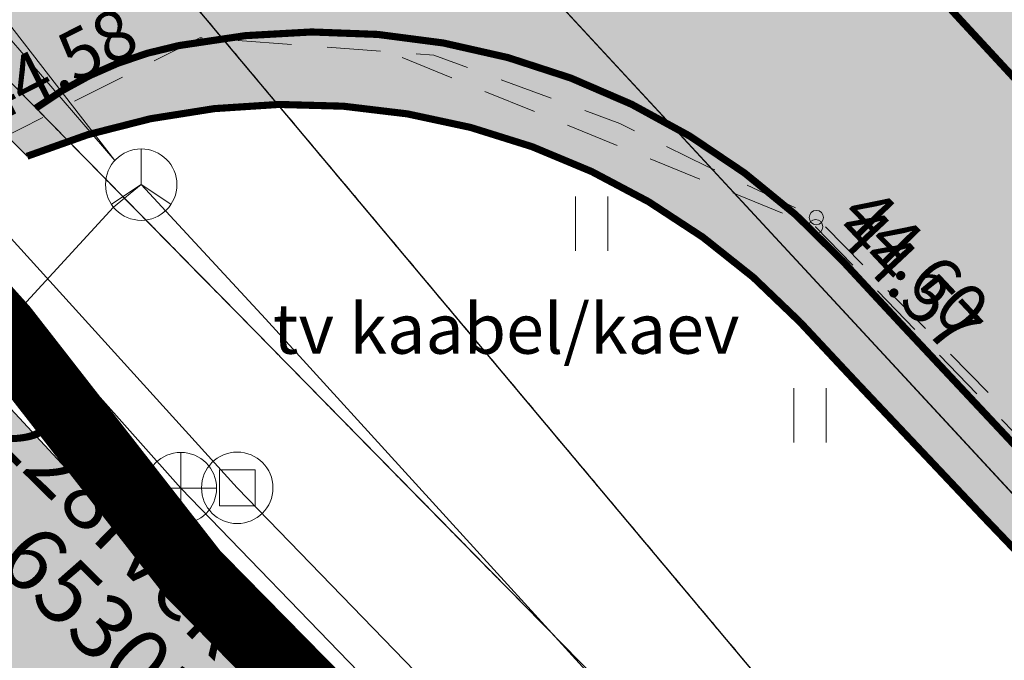
# Model space of a CAD drawing. Units: metres. Extents: x 544007 to 818026, y 6582436 to 9876932.
# Drawn here: x 546590 to 546604, y 6583119 to 6583128 of the extents above; entities that cross this region are included whole.
import ezdxf
from ezdxf.enums import TextEntityAlignment as Align

# ---------------------------------------------------------------- set-up
doc = ezdxf.new("R2010")
doc.units = ezdxf.units.M
for name, pattern in [('ACAD_ISO02W100', [15, 12, -3]), ('ASFBET', [2.5, 1.5, -1]), ('CENTER', [2, 1.25, -0.25, 0.25, -0.25]), ('ISOPOHI', [0.20001000000000002, 0.1, -9.999999999994458e-06, 0.1]), ('KATASTRIPIIR', [9.9999999999989e-06, 0, -9.9999999999989e-06, 0]), ('Tpr_911', [2, 1, 1]), ('x_G13037_Vana Tartu mnt kergliiklustee$0$KATASTRIPIIR', [0.02, 0.01, 0.01])]:
    doc.linetypes.add(name, pattern=pattern)
for name, color, linetype, lineweight in [('00_siim_kergliiklus', 7, 'Continuous', 5), ('0_TULETÕRJE VEEVÕTUKOHT_R', 1, 'Continuous', 20), ('DKAEV', 8, 'Continuous', 0), ('DTRASS', 8, 'Continuous', 0), ('HALJASTUS', 8, 'Continuous', 0), ('HORISONTAAL', 8, 'Continuous', 0), ('KKAEV', 8, 'Continuous', 0), ('KORGUS', 8, 'Continuous', 0), ('KPKAABEL', 8, 'Continuous', 0), ('KTRASS', 8, 'Continuous', 0), ('PIIR', 32, 'Continuous', 0), ('POST', 8, 'Continuous', 0), ('Pr_asfalt', 7, 'Continuous', 9), ('SIKAEV', 8, 'Continuous', 0), ('SITRASS', 8, 'Continuous', 0), ('SKAEV', 8, 'Continuous', 0), ('TEE', 8, 'Continuous', 0), ('tpr_tee', 7, 'Continuous', 40), ('x_G13037_Vana Tartu mnt kergliiklustee$0$DKAEV', 8, 'Continuous', 0), ('x_G13037_Vana Tartu mnt kergliiklustee$0$DTRASS', 8, 'Continuous', 0), ('x_G13037_Vana Tartu mnt kergliiklustee$0$KKAEV', 8, 'Continuous', 0), ('x_G13037_Vana Tartu mnt kergliiklustee$0$KPKAABEL', 8, 'Continuous', 0), ('x_G13037_Vana Tartu mnt kergliiklustee$0$KTRASS', 8, 'Continuous', 0), ('x_G13037_Vana Tartu mnt kergliiklustee$0$SITRASS', 8, 'Continuous', 0), ('x_G13037_Vana Tartu mnt kergliiklustee$0$SKAEV', 8, 'Continuous', 0)]:
    doc.layers.add(name, color=color, linetype=linetype, lineweight=lineweight)
for name, color, linetype in [('00_siim_planeeritava ala piir', 7, 'Continuous'), ('TO_PIIR', 32, 'Continuous'), ('tpr_alus', 7, 'Continuous'), ('tpr_kate_sõidutee', 254, 'Continuous'), ('tpr_KM', 7, 'Continuous'), ('x_G13037_Vana Tartu mnt kergliiklustee$0$PIIR', 32, 'Continuous')]:
    doc.layers.add(name, color=color, linetype=linetype)
doc.layers.add('tpr_abi_hatch', color=255, linetype='Continuous', plot=False)
doc.styles.add('ITALIC', font='italic.shx')
doc.styles.add('ROMANS', font='romans.shx')
doc.styles.add('Style-INTL_ISO', font='INTL_ISO.shx')
doc.styles.add('Style-INTL_ISO_ITALIC', font='INTL_ISO_ITALIC.shx')
doc.styles.add('x_G13037_Vana Tartu mnt kergliiklustee$0$romans', font='romans.shx')
doc.linetypes.add('-D-', pattern='A,10,-1.5,["D",ROMANS,S=1.4,R=0,X=-0.7,Y=-0.7],-1.5,10,-3', length=26)
doc.linetypes.add('-K-', pattern='A,10,-1.5,["K",ROMANS,S=1.4,R=0,X=-0.7000000000000001,Y=-0.7000000000000001],-1.5,10,-3', length=26)
doc.linetypes.add('-S-', pattern='A,10,-1.5,["S",ROMANS,S=1.4,R=0,X=-0.7000000000000001,Y=-0.7000000000000001],-1.5,10,-3', length=26)
doc.linetypes.add('EP_KBL', pattern='A,8,-2,[138,mkm.shx,S=0.9999999999999998,R=0,X=0,Y=0],1,[138,mkm.shx,S=0.9999999999999998,R=0,X=0,Y=0],4', length=15)
doc.linetypes.add('SI_KBL', pattern='A,8,-2,4,[132,mkm.shx,S=0.5,R=0,X=0,Y=0],4,-2', length=20)
doc.linetypes.add('SI_VKBL', pattern='A,8,-2,4,[132,mkm.shx,S=0.5,R=0,X=0,Y=0],1,[132,mkm.shx,S=0.5,R=0,X=0,Y=0],4,-2', length=21)
doc.linetypes.add('x_G13037_Vana Tartu mnt kergliiklustee$0$-D-', pattern='A,10,-1.5,["D",x_G13037_Vana Tartu mnt kergliiklustee$0$romans,S=1.399999999999999,R=0,X=-0.7,Y=-0.7],-1.5,10,-3', length=26)
doc.linetypes.add('x_G13037_Vana Tartu mnt kergliiklustee$0$-K-', pattern='A,10,-1.5,["K",x_G13037_Vana Tartu mnt kergliiklustee$0$romans,S=1.399999999999999,R=0,X=-0.7,Y=-0.7],-1.5,10,-3', length=26)
doc.linetypes.add('x_G13037_Vana Tartu mnt kergliiklustee$0$-S-', pattern='A,10,-1.5,["S",x_G13037_Vana Tartu mnt kergliiklustee$0$romans,S=1.399999999999999,R=0,X=-0.7,Y=-0.7],-1.5,10,-3', length=26)
doc.linetypes.add('x_G13037_Vana Tartu mnt kergliiklustee$0$EP_KBL', pattern='A,8,-2,[138,mkm.shx,S=1,R=0,X=0,Y=0],1,[138,mkm.shx,S=1,R=0,X=0,Y=0],4,[138,mkm.shx,S=1,R=180,X=0,Y=0],1,[138,mkm.shx,S=1,R=180,X=0,Y=0],-2', length=18)
doc.linetypes.add('x_G13037_Vana Tartu mnt kergliiklustee$0$SI_KBL', pattern='A,8,-2,4,[132,mkm.shx,S=0.5,R=0,X=0,Y=0],4,-2', length=20)
doc.linetypes.add('x_G13037_Vana Tartu mnt kergliiklustee$0$SI_VKBL', pattern='A,8,-2,4,[132,mkm.shx,S=0.5,R=0,X=0,Y=0],1,[132,mkm.shx,S=0.5,R=0,X=0,Y=0],4,-2', length=21)

# ---------------------------------------------------------------- blocks, each defined once
blk = doc.blocks.new('HEIN')
at = {"layer": 'HALJASTUS', "linetype": 'Continuous', "lineweight": 0}
for p, q in [((-0.4550782737787813, 0.7612137570977211), (-0.4550782737787813, -0.7610176634043455)), ((0.4550336801912636, 0.7612137570977211), (0.4550336801912636, -0.7610176634043455))]:
    blk.add_line(p, q, dxfattribs=at)
blk = doc.blocks.new('RING02')
at = {"layer": 'KORGUS', "lineweight": 0}
blk.add_circle((0, 0), 0.2, dxfattribs=at)
blk = doc.blocks.new('x_G13037_Vana Tartu mnt kergliiklustee$0$SIKAEV')
at = {"color": 0, "linetype": 'Continuous'}
for p, q in [((0, 1), (0, 0)), ((0, 0), (-0.8300000000000125, -0.5499999999999972)), ((0, 0), (0.8299999999999981, -0.5499999999999972))]:
    blk.add_line(p, q, dxfattribs=at)
blk.add_circle((0, 0), 1, dxfattribs=at)
blk = doc.blocks.new('x_G13037_Vana Tartu mnt kergliiklustee$0$DRKAEV')
at = {"color": 0, "linetype": 'Continuous'}
for p, q in [((-0.5, -0.5), (-0.5, 0.5000000000000142)), ((-0.5, 0.5), (0.5, 0.5)), ((0.5, 0.5000000000000142), (0.5, -0.5)), ((0.4999999999997728, -0.5000000000000142), (-0.5, -0.5))]:
    blk.add_line(p, q, dxfattribs=at)
blk.add_circle((0, 0), 1, dxfattribs=at)
blk = doc.blocks.new('x_G13037_Vana Tartu mnt kergliiklustee$0$KAKAEV')
at = {"color": 0, "linetype": 'Continuous'}
for p, q in [((0, -1), (0, 1)), ((-1, 0), (1, 0))]:
    blk.add_line(p, q, dxfattribs=at)
blk.add_circle((0, 0), 1, dxfattribs=at)
blk = doc.blocks.new('KM_')
at = {"layer": 'tpr_KM', "linetype": 'Tpr_911', "lineweight": 20}
blk.add_lwpolyline([(546598.5038520213, 6583132.743503458, 0.1, 0.1, 0.0006402350083246986), (546599.5982486263, 6583131.523413256, 0.1, 0.1, 0.004135765767033939), (546604.7013788429, 6583125.942359398, 0.1, 0.1, 0.005317432928618238), (546609.909068765, 6583120.45881911, 0.1, 0.1, 0.006499114939389303), (546615.244834223, 6583115.099920835, 0.1, 0.1, 0.003026442473489566), (546617.3871914394, 6583113.028728351, 0.1, 0.1, 0.01600308689067636), (546628.3053053718, 6583104.391822092, 0.1, 0.1, 0.01747165054898209), (546639.7345418902, 6583096.553369774, 0.1, 0.1, 0.01637444739293876), (546651.6258687142, 6583089.536238717, 0.1, 0.1, 0.01498503932712775), (546663.8995280128, 6583083.296855019, 0, 0, 0)], format="xyseb", dxfattribs=at)
at = {"layer": 'tpr_KM', "linetype": 'Tpr_911', "lineweight": 20, "const_width": 0.1}
blk.add_lwpolyline([(546590.0392602959, 6583126.575856876, -0.1098876317476829), (546592.0279799545, 6583127.447946317), (546592.0561062949, 6583127.453483067, -0.260348848898688), (546601.3290532681, 6583124.431676117, 0.000645699741405608), (546602.1380060554, 6583123.559268977, 0.005317432928617491), (546607.3969591727, 6583118.021750093, 0.006499114939216509), (546612.7969205565, 6583112.598377576, 0.007680815099765191), (546618.3604309905, 6583107.318976854, 0.008862536709225132), (546624.1078333837, 6583102.215588762, 0.01534786345938918), (546633.8420916268, 6583094.387126249, 0.01155409242213334), (546641.6926527618, 6583088.743512182, 0.01089380475193179), (546649.780286501, 6583083.46334536, 0.01023352658001341), (546658.0758819904, 6583078.53418511, 0.009573257330274648), (546666.5521218682, 6583073.941775674, 0.008912996425859441), (546675.1841055446, 6583069.669876667, 0.00825274329238242), (546683.9492780201, 6583065.700560778, 0.0075924973532558), (546692.8273414694, 6583062.014476339, 0.006932258033119577), (546701.8001433393, 6583058.591082356, 0.006272024756988325), (546710.8515449159, 6583055.408856843, 0.005611796948510516), (546719.9672739336, 6583052.445479692, 0.00495157403186576), (546729.1347643132, 6583049.677991611, 0.003105494368615334), (546735.7939975642, 6583047.784227311, 0.003105494368615334)], format="xyb", dxfattribs=at)
blk = doc.blocks.new('SIKAEV')
at = {"layer": 'SIKAEV', "linetype": 'Continuous', "lineweight": 0}
for p, q in [((0, 1.000000001862645), (0, 1.862645149230957e-09)), ((0, 1.862645149230957e-09), (-0.8299999998416752, -0.5499999970197678)), ((0, 1.862645149230957e-09), (0.8300000000745058, -0.5499999970197678))]:
    blk.add_line(p, q, dxfattribs=at)
blk.add_circle((0, 0), 1, dxfattribs=at)
blk = doc.blocks.new('DRKAEV')
at = {"color": 0, "linetype": 'Continuous'}
for p, q in [((-0.5, -0.5), (-0.5, 0.5000000000000142)), ((-0.5, 0.5), (0.5, 0.5)), ((0.5, 0.5000000000000142), (0.5, -0.5)), ((0.4999999999997726, -0.5000000000000142), (-0.5, -0.5))]:
    blk.add_line(p, q, dxfattribs=at)
blk.add_circle((0, 0), 1, dxfattribs=at)
blk = doc.blocks.new('KAKAEV')
at = {"layer": 'KKAEV', "linetype": 'Continuous', "lineweight": 0}
for p, q in [((0, -1), (0, 1)), ((-1, 0), (1, 0))]:
    blk.add_line(p, q, dxfattribs=at)
blk.add_circle((-1.396983861923218e-09, 1.862645149230957e-09), 1, dxfattribs=at)

msp = doc.modelspace()

# ---------------------------------------------------------------- hatches: boundary and pattern name
at = {"layer": '00_siim_kergliiklus', "linetype": 'Continuous'}
h = msp.add_hatch(color=31, dxfattribs=at)
h.dxf.hatch_style = 1
edge = h.paths.add_edge_path()
edge.add_line((546736.6643496698, 6583037.09487517), (546729.9258183962, 6583038.990231171))
edge.add_line((546729.9258183962, 6583038.990231171), (546709.8550777972, 6583044.635556099))
edge.add_arc((546722.9871632918, 6583091.323866366), 48.49999984601673, 247.4913286555025, 254.29022694802148, ccw=False)
edge.add_line((546704.4202356697, 6583046.518518653), (546672.3735346366, 6583059.798379405))
edge.add_arc((546748.3639499701, 6583243.176968042), 198.4999999820561, 222.8311531394241, 247.49132865982762, ccw=False)
edge.add_line((546602.7919250862, 6583108.228698086), (546587.6136328599, 6583124.601896022))
edge.add_line((546587.6136328599, 6583124.601896022), (546585.3199950715, 6583122.66302149))
edge.add_line((546585.3199950715, 6583122.66302149), (546591.1812106064, 6583116.340489793))
edge.add_line((546591.1812106064, 6583116.340489793), (546590.0811786386, 6583115.320720377))
edge.add_line((546590.0811786386, 6583115.320720377), (546592.1207174737, 6583113.120656437))
edge.add_line((546592.1207174737, 6583113.120656437), (546593.2207494425, 6583114.140425853))
edge.add_line((546593.2207494425, 6583114.140425853), (546600.5929887353, 6583106.187942903))
edge.add_arc((546748.3639499913, 6583243.176968065), 201.5000000136942, 222.8316318848835, 247.4913286570209)
edge.add_line((546671.2250648832, 6583057.026914587), (546703.271765918, 6583043.747053837))
edge.add_arc((546722.9871633446, 6583091.323866505), 51.49999999335812, 247.4913286618983, 254.2902269331808)
edge.add_line((546709.0427838466, 6583041.747619373), (546745.5267745757, 6583031.48571691))
edge.add_line((546745.5267745757, 6583031.48571691), (546767.4041076289, 6583025.752231727))
edge.add_arc((546785.5302726573, 6583094.916472467), 71.50000038939548, 255.3145207982541, 260.2695302848591)
edge.add_line((546773.4458037867, 6583024.44509056), (546793.4405558173, 6583021.016380189))
edge.add_arc((546793.1025287193, 6583019.045152734), 1.999999999086153, -17.56128748586019, 80.2695303279861, ccw=False)
edge.add_line((546795.0093182179, 6583018.441701158), (546796.7431876182, 6583017.892974502))
edge.add_line((546796.7431876182, 6583017.892974502), (546796.9517730097, 6583018.552063731))
edge.add_arc((546798.8585625085, 6583017.948612157), 1.999999998128939, 75.09693351738821, 162.4387125894445, ccw=False)
edge.add_arc((546792.0431729766, 6582992.340010961), 28.49999980418561, 66.75311462809577, 75.09693356838818, ccw=False)
edge.add_line((546803.2919493297, 6583018.526171798), (546804.125740809, 6583021.430585762))
edge.add_arc((546792.0431729722, 6582992.340010924), 31.49999983962031, 67.44478487343629, 74.54120194076519)
edge.add_arc((546800.9724421956, 6583024.628060422), 1.999999999589137, 162.4387124907154, 254.5412019111163, ccw=False)
edge.add_line((546799.0656526969, 6583025.231511999), (546797.1938158291, 6583025.788037615))
edge.add_line((546797.1938158291, 6583025.788037615), (546797.0287424435, 6583025.232824269))
edge.add_arc((546795.1116791237, 6583025.802796396), 1.999999999690174, 260.26953029840246, 343.4419844397276, ccw=False)
edge.add_line((546794.7736520248, 6583023.831568941), (546773.9528444349, 6583027.401931744))
edge.add_arc((546785.5302725611, 6583094.916472082), 68.49999999315712, 255.3145207898841, 260.2695303087746, ccw=False)
edge.add_line((546768.1646460121, 6583028.654227828), (546746.3132536007, 6583034.380914638))
edge.add_line((546746.3132536007, 6583034.380914638), (546736.6643496698, 6583037.09487517))
at = {"layer": 'tpr_kate_sõidutee'}
h = msp.add_hatch(color=256, dxfattribs=at)
edge = h.paths.add_edge_path()
edge.add_line((546741.6132594899, 6583094.127168761), (546742.1183626605, 6583093.403929633))
edge.add_arc((546746.217619926, 6583096.266811026), 4.999999999933051, 214.9300735988194, 304.9200156029779)
edge.add_line((546749.0797816704, 6583092.167051259), (546750.05002826, 6583092.844408674))
edge.add_line((546750.05002826, 6583092.844408673), (546750.0503368728, 6583092.843964949))
edge.add_line((546750.0503368728, 6583092.84396495), (546754.0977177392, 6583087.024655795))
edge.add_line((546754.0977177392, 6583087.024655795), (546747.2338953448, 6583081.098703369))
edge.add_arc((546770.2006590305, 6583055.584574449), 34.32845771082798, 131.9922339869709, 153.4946377497532)
edge.add_arc((546746.1711100016, 6583067.711058574), 7.413870081005483, 154.4835555458192, 252.2977618860172)
edge.add_line((546743.9167724948, 6583060.648238175), (546778.7385028999, 6583050.159606425))
edge.add_arc((546920.7804684708, 6583521.731795987), 492.4999999501027, 253.2372061052707, 257.6883900176319)
edge.add_line((546815.7654997001, 6583040.558120185), (546834.3988557843, 6583036.491436142))
edge.add_arc((546791.6465690213, 6582840.602457453), 200.4999999899049, 73.88132992179959, 77.68839002284642, ccw=False)
edge.add_line((546847.3109254004, 6583033.220549606), (546887.6008987437, 6583021.577222589))
edge.add_arc((546953.1210389634, 6583248.299764968), 235.9999999942094, 253.8813299113633, 256.9797326605713)
edge.add_arc((546223.1629525267, 6580091.598769374), 3003.999997465486, 76.78900069010888, 76.9797326654209, ccw=False)
edge.add_line((546909.6904067384, 6583016.098049488), (546907.888031077, 6583008.303682732))
edge.add_arc((546223.1629517212, 6580091.598767446), 2995.999999524648, 76.78849138400417, 77.68839001153535)
edge.add_line((546861.9951275026, 6583018.697919908), (546824.443778376, 6583026.893409352))
edge.add_arc((546822.4267319404, 6583016.538596538), 10.54943717559603, 78.97720982846805, 141.2567565729104)
edge.add_line((546814.1986109673, 6583023.140766634), (546813.9482591377, 6583022.795891955))
edge.add_line((546813.9482591377, 6583022.795891955), (546805.4857428321, 6583024.620622663))
edge.add_line((546805.4857428321, 6583024.620622663), (546803.9710474946, 6583024.948482946))
edge.add_arc((546794.0325127607, 6583023.204491199), 10.09039047153048, 9.952803201916783, 76.61695952498201)
edge.add_line((546796.3680340562, 6583033.020871395), (546793.9897570701, 6583033.539924489))
edge.add_arc((548328.5379283427, 6590072.202963087), 7203.999962582289, 257.6253451294412, 257.7009989895591, ccw=False)
edge.add_arc((547299.8822406867, 6585383.720561493), 2403.999988227938, 257.3983835534251, 257.6253451337173, ccw=False)
edge.add_arc((547090.4382983751, 6584446.846383168), 1443.999992924619, 257.0201142579072, 257.3983835584185, ccw=False)
edge.add_arc((546998.0277475611, 6584045.930235036), 1032.571423503518, 256.4905372526651, 257.0201142733913, ccw=False)
edge.add_arc((546944.6321012282, 6583823.68306986), 803.9999959893248, 255.8096525166608, 256.4905372575983, ccw=False)
edge.add_arc((546908.9747831966, 6583682.666828768), 658.5454512657366, 254.97746006876702, 255.80965252985328, ccw=False)
edge.add_arc((546882.8736234619, 6583585.409034709), 557.8461511452049, 253.993959907392, 254.97746008874338, ccw=False)
edge.add_arc((546862.5113816079, 6583514.425702132), 483.9999975758685, 252.8591520312736, 253.993959932787, ccw=False)
edge.add_arc((546845.8682757665, 6583460.463360381), 427.5294096619093, 251.5730364267595, 252.8591520485123, ccw=False)
edge.add_arc((546831.7760903302, 6583418.167156252), 382.9473664818636, 250.135613109367, 251.5730364512769, ccw=False)
edge.add_arc((546819.5128107902, 6583384.224316948), 346.8571411415843, 248.5468820853962, 250.13561314743941, ccw=False)
edge.add_arc((546808.608767148, 6583356.476228305), 317.0434766389124, 246.80684333407441, 248.5468821163367, ccw=False)
edge.add_arc((546798.7458407611, 6583333.456704426), 291.999998514654, 244.91549686217752, 246.80684336477339, ccw=False)
edge.add_arc((546789.7014784318, 6583314.135456665), 270.6666653262648, 242.8728426902637, 244.9154969129002, ccw=False)
edge.add_arc((546781.3158820332, 6583297.767699839), 252.2758608166187, 240.67888076264262, 242.8728427055915, ccw=False)
edge.add_arc((546773.4719030244, 6583283.801958776), 236.2580604018362, 238.3336111725231, 240.6788808355536, ccw=False)
edge.add_arc((546766.082104286, 6583271.821152759), 222.181525380516, 235.83703549128938, 238.3336128745005, ccw=False)
edge.add_arc((546759.0920662787, 6583261.520543511), 209.7331045155694, 233.1890329073425, 235.8369180108445, ccw=False)
edge.add_arc((546755.70876387, 6583256.924240668), 204.0260362380699, 229.6591248978407, 233.1763199516766, ccw=False)
edge.add_arc((546764.3876273013, 6583267.012260235), 217.3333298333129, 227.6056855296602, 229.6367761504439, ccw=False)
edge.add_arc((546786.5161716524, 6583291.250939067), 250.1538421177167, 225.8454070903676, 227.6056856287449, ccw=False)
edge.add_arc((546817.6925278815, 6583323.361166124), 294.90908616112, 224.3559407490191, 225.8454072047322, ccw=False)
edge.add_arc((546863.9154274177, 6583368.556396097), 359.5555497445384, 223.1372864614495, 224.355940834329, ccw=False)
edge.add_arc((546938.0454695445, 6583438.016605451), 461.1428709472708, 222.9893031315856, 223.1372865656304, ccw=False)
edge.add_arc((546593.6212210751, 6583116.817498568), 9.810854612554598, 43.58095656995577, 112.1959711073888)
edge.add_line((546589.9149187922, 6583125.901340906), (546585.0695282235, 6583130.800255408))
edge.add_arc((546573.9039947684, 6583135.505405962), 12.11641774934306, -22.85053485236763, 36.795285631285)
edge.add_arc((548999.9697378692, 6585245.743854654), 3203.332782248153, 220.9708016900451, 221.0333260642946, ccw=False)
edge.add_line((546581.3131356479, 6583145.400750693), (546553.9562692926, 6583176.878595009))
edge.add_line((546553.9562692927, 6583176.878595009), (546559.9945543262, 6583182.126367221))
edge.add_line((546559.9945543262, 6583182.126367221), (546566.5542696327, 6583174.578510897))
edge.add_arc((546641.6554400771, 6583239.847678181), 99.50000000015015, 220.9933576538374, 227.2737029134805)
edge.add_line((546574.1449982558, 6583166.75465358), (546612.803805863, 6583131.048466927))
edge.add_arc((546646.3894019589, 6583167.411328183), 49.49999943262464, 227.2737032351094, 227.4415604259607)
edge.add_arc((546953.70409937, 6583502.100476001), 503.8777595753114, 227.4415601536736, 228.0437539937396)
edge.add_arc((546796.817779908, 6583329.33542166), 270.5141959827378, 228.2905227865904, 228.9347687715669)
edge.add_arc((545957.2674544193, 6582365.761067313), 1007.500000097679, 48.15380026680742, 48.93476877306398, ccw=False)
edge.add_arc((546764.387627488, 6583267.012260501), 202.3333301578181, 228.1538002821842, 229.6367761591609)
edge.add_arc((546755.6482885721, 6583256.848466298), 188.9291339692706, 229.6600026292189, 233.1771976833786)
edge.add_arc((546756.9496623124, 6583258.655658687), 191.1557513755237, 233.1896025283176, 233.191357896337)
edge.add_arc((546759.052171081, 6583261.4645988), 194.6644103118248, 233.1912419029423, 233.4764252878677)
edge.add_arc((546666.7055073581, 6583136.772630952), 39.5000034830122, 233.4764717186391, 250.5038132371637)
edge.add_line((546653.5226133623, 6583099.53741132), (546658.4681569793, 6583097.786468365))
edge.add_arc((546651.6263867794, 6583078.461867969), 20.49999999826183, 61.109167826493376, 70.50376671147148, ccw=False)
edge.add_line((546661.5308038276, 6583096.410475794), (546661.2892326806, 6583095.972704872))
edge.add_line((546661.2892326806, 6583095.972704872), (546675.0032479996, 6583088.405024505))
edge.add_line((546675.0032479996, 6583088.405024506), (546675.2448191432, 6583088.842795431))
edge.add_arc((546660.5089791487, 6583062.138769158), 30.49999999195947, 54.52041110578568, 61.10916782965501, ccw=False)
edge.add_line((546678.211572519, 6583086.975600427), (546685.7826399211, 6583081.579278888))
edge.add_arc((546708.7089493639, 6583113.745011199), 39.49999999759139, 234.5204111212977, 251.098316256953)
edge.add_line((546695.9131131535, 6583076.375015541), (546700.5395660388, 6583074.790874784))
edge.add_arc((546719.2923051163, 6583132.749851555), 60.91722425752982, 252.0709120436985, 261.6657713976247)
edge.add_arc((546713.9786557306, 6583096.282565876), 24.06487335513049, 261.5983889170826, 280.247432933001)
edge.add_arc((546714.1724806642, 6583091.40961306), 19.24704997161729, 282.2606884851708, 302.1626999168662)
edge.add_line((546724.4181719989, 6583075.116217414), (546726.934782446, 6583076.751095349))
edge.add_line((546726.934782446, 6583076.751095349), (546735.1438859563, 6583082.430580683))
edge.add_arc((546732.2991026215, 6583086.542418201), 4.999999999542554, 304.6775029717853, 395.1339853113608)
edge.add_line((546736.3881451508, 6583089.419870405), (546735.8888989267, 6583090.129331033))
edge.add_line((546735.8888989267, 6583090.129331033), (546741.6132594895, 6583094.127168761))
edge = h.paths.add_edge_path(flags=16)
edge.add_arc((546882.8736237171, 6583585.409034622), 550.596151128118, 254.7045226896744, 254.9774600606777)
edge.add_arc((546908.9744216299, 6583682.666924832), 651.2954503298064, 254.977492979655, 255.3171655304002)
edge.add_arc((546743.5115692007, 6583051.189336602), 1.500000000408267, -14.946177936531, 75.31713262104108, ccw=False)
edge.add_arc((546743.5115678567, 6583051.189335787), 1.500001088049638, -104.68282560899502, -14.94613614988242, ccw=False)
edge.add_arc((546908.9747830394, 6583682.666828826), 654.2954512814695, 254.97746008322372, 255.3171326339126, ccw=False)
edge.add_arc((546882.8736211811, 6583585.409025831), 553.5961419805559, 254.7045227008156, 254.9774600785461, ccw=False)
edge.add_arc((546737.2323644509, 6583052.869098382), 1.499999999945938, 165.0538220758836, 254.7045227188185, ccw=False)
edge.add_line((546735.7831116596, 6583053.255965732), (546735.7831107704, 6583053.255962402))
edge.add_arc((546737.2323656694, 6583052.869096262), 1.500001723917485, 74.70458816925759, 165.0538875466395, ccw=False)
edge = h.paths.add_edge_path(flags=16)
edge.add_line((546729.8012547072, 6583071.496468199), (546728.2696895568, 6583069.227300201))
edge.add_arc((546720.4546598494, 6583074.502020782), 9.428540000533042, -65.3636445499153, -34.01721202197331, ccw=False)
edge.add_arc((546724.0277134157, 6583066.71086001), 0.8571400008856369, 157.5752809850126, 294.63635549082545, ccw=False)
edge.add_arc((546732.7432817669, 6583063.114162227), 10.2856800059803, 130.5444058316382, 157.5752808729688, ccw=False)
edge.add_line((546726.0572072476, 6583070.930275117), (546730.40780506, 6583074.651871978))
edge.add_arc((546730.825684718, 6583074.163364924), 0.6428550003175093, -34.017212100249026, 130.5444058857697, ccw=False)
edge.add_line((546731.3585276523, 6583073.803724883), (546729.8012547072, 6583071.496468199))

# ---------------------------------------------------------------- linework, layer by layer
at = {"layer": '00_siim_planeeritava ala piir', "color": 230, "linetype": 'CENTER', "ltscale": 5, "const_width": 1}
msp.add_lwpolyline([(546580.115116445, 6583137.59862678), (546581.1142493096, 6583132.903843657), (546589.5723978857, 6583123.474405378), (546592.2408412264, 6583120.049000576), (546611.6176629104, 6583100.336690236), (546627.533569086, 6583087.177883371), (546668.9699204584, 6583062.440223062), (546701.0518305538, 6583049.125420029), (546738.743262826, 6583037.723766118), (546768.2678907528, 6583029.898816582), (546803.0275489461, 6583022.740864254), (546825.7812060103, 6583018.090966823), (546858.109285613, 6583010.236029673), (546955.0935244214, 6582987.351543263)], dxfattribs=at)
at = {"layer": '0_TULETÕRJE VEEVÕTUKOHT_R', "linetype": 'ACAD_ISO02W100', "ltscale": 0.5}
msp.add_arc((546785.6677433948, 6583132.167476184), 200, 342.8107315324521, 322.7025204221019, dxfattribs=at)
at = {"layer": '0_TULETÕRJE VEEVÕTUKOHT_R', "color": 244, "linetype": 'ACAD_ISO02W100', "ltscale": 0.5, "true_color": 0x991b1e}
msp.add_arc((546715.262876179, 6583073.666), 200, 5.321674078771303, 344.5147659954496, dxfattribs=at)
at = {"layer": 'DTRASS', "linetype": '-D-', "ltscale": 0.5, "flags": 128}
msp.add_lwpolyline([(546560.280237521, 6583110.009583435), (546584.014, 6583131.005), (546592.8555477452, 6583121.258759574), (546612.9465780363, 6583100.528789268), (546627.251, 6583087.671), (546650.0441664163, 6583072.43397297), (546667.528, 6583063.273), (546701.552, 6583049.221), (546730.4012069013, 6583040.350208079), (546768.435, 6583030.16), (546803.154, 6583022.458), (546819.132, 6583019.328), (546828.755, 6583017.7)], dxfattribs=at)
at = {"layer": 'HORISONTAAL', "linetype": 'ISOPOHI', "ltscale": 0.5}
msp.add_open_spline([(546583.7492468605, 6583184.704057539), (546585.4909605564, 6583182.809092056), (546587.2339944164, 6583180.915339448), (546588.976516774, 6583179.021118614), (546590.9004442047, 6583176.929700156), (546592.8326191716, 6583174.845835288), (546594.7600856733, 6583172.757722991), (546596.0293248554, 6583171.382698345), (546597.2525866613, 6583169.970169461), (546598.5114252742, 6583168.581223181), (546599.7927405249, 6583167.167477182), (546601.2627001033, 6583165.981965487), (546602.9242386842, 6583164.951036694), (546603.4871880416, 6583164.601745557), (546604.2883118449, 6583164.540344354), (546604.8568554566, 6583164.836409071), (546605.1160442678, 6583164.971379653), (546605.3713434045, 6583165.120391287), (546605.6223609181, 6583165.27569584), (546607.3174574614, 6583166.324452191), (546608.8599395594, 6583167.548125245), (546610.6347603778, 6583168.500328943), (546612.3099678288, 6583169.399089377), (546614.1625122487, 6583169.739781679), (546616.0041617474, 6583170.178537317), (546617.5703827745, 6583170.551674715), (546619.1344963501, 6583170.897841788), (546620.7176150471, 6583170.998379033), (546622.9665585153, 6583171.141200024), (546625.2397640636, 6583170.784785933), (546627.4996653186, 6583170.557572973), (546628.1302245954, 6583170.494175849), (546628.7827968363, 6583170.706709058), (546629.3517416365, 6583170.150309742), (546629.8848495615, 6583169.628957083), (546629.7031629825, 6583169.004963741), (546629.7236559974, 6583168.412788839), (546629.7477666992, 6583167.716075715), (546629.7675973785, 6583167.01908203), (546629.7609723568, 6583166.322565628), (546629.755547488, 6583165.752226349), (546629.8315522791, 6583165.178704111), (546629.6655925914, 6583164.61338238), (546629.3588955696, 6583163.568655835), (546628.8775174826, 6583162.655963697), (546628.466234885, 6583161.686027348), (546628.096284197, 6583160.813564905), (546627.6770433305, 6583159.955231433), (546627.3088095131, 6583159.086446441), (546627.1539365115, 6583158.721049963), (546627.1205248337, 6583158.205071603), (546627.4155374, 6583157.894401754), (546627.7780664562, 6583157.512632094), (546628.1786031481, 6583157.27672203), (546628.5933426147, 6583157.013618966), (546630.7377244115, 6583155.653262722), (546632.9037859987, 6583154.349118946), (546635.0388199156, 6583152.978750298), (546636.225263449, 6583152.217233112), (546637.5082330663, 6583151.579822177), (546638.5125881182, 6583150.572634838), (546639.5000733703, 6583149.582364872), (546640.3174188095, 6583148.471108882), (546641.1868484362, 6583147.393017033), (546643.3154843865, 6583144.753510632), (546645.4548602871, 6583142.123149843), (546647.5688681806, 6583139.472147631), (546649.3324597557, 6583137.260573503), (546651.0944485534, 6583135.047751853), (546652.8565686381, 6583132.835039403), (546654.305142599, 6583131.016050071), (546655.7467944507, 6583129.191689592), (546657.1929406455, 6583127.370607082), (546658.1458145094, 6583126.170685571), (546659.0599900554, 6583124.935210222), (546660.2177118206, 6583123.909592884), (546661.119099754, 6583123.111059832), (546662.2545383688, 6583122.662165075), (546663.2270032275, 6583121.972623884), (546665.7793932089, 6583120.162812443), (546668.425912335, 6583118.462714416), (546670.8261868961, 6583116.451526353), (546671.5174123725, 6583115.8723491), (546672.206882982, 6583115.29148663), (546672.8956985589, 6583114.709646624)], degree=3, knots=[0, 0, 0, 0, 0.05867167894158035, 0.05867167894158035, 0.05867167894158035, 0.1234513657114097, 0.1234513657114097, 0.1234513657114097, 0.1661088731563952, 0.1661088731563952, 0.1661088731563952, 0.2095280329139537, 0.2095280329139537, 0.2095280329139537, 0.2242389691281738, 0.2242389691281738, 0.2242389691281738, 0.2309454204718703, 0.2309454204718703, 0.2309454204718703, 0.2762334257977128, 0.2762334257977128, 0.2762334257977128, 0.3189796022963945, 0.3189796022963945, 0.3189796022963945, 0.3553328608865456, 0.3553328608865456, 0.3553328608865456, 0.4069754974157667, 0.4069754974157667, 0.4069754974157667, 0.4213848630764254, 0.4213848630764254, 0.4213848630764254, 0.4348866070537344, 0.4348866070537344, 0.4348866070537344, 0.4507718501338857, 0.4507718501338857, 0.4507718501338857, 0.4637794089815193, 0.4637794089815193, 0.4637794089815193, 0.487817653548664, 0.487817653548664, 0.487817653548664, 0.5094401709470088, 0.5094401709470088, 0.5094401709470088, 0.5185342411145061, 0.5185342411145061, 0.5185342411145061, 0.5297095775273151, 0.5297095775273151, 0.5297095775273151, 0.5874908834016647, 0.5874908834016647, 0.5874908834016647, 0.6196000954208111, 0.6196000954208111, 0.6196000954208111, 0.6511699802632025, 0.6511699802632025, 0.6511699802632025, 0.7284629430806588, 0.7284629430806588, 0.7284629430806588, 0.7929438839778077, 0.7929438839778077, 0.7929438839778077, 0.845951288396932, 0.845951288396932, 0.845951288396932, 0.8808781653884903, 0.8808781653884903, 0.8808781653884903, 0.9080718024225076, 0.9080718024225076, 0.9080718024225076, 0.9794458640137704, 0.9794458640137704, 0.9794458640137704, 1, 1, 1, 1], dxfattribs=at)
at = {"layer": 'KORGUS', "linetype": 'Continuous', "lineweight": 0, "ltscale": 0.5}
msp.add_circle((546600.958, 6583125.043), 0.1, dxfattribs=at)
at = {"layer": 'KPKAABEL', "linetype": 'EP_KBL', "ltscale": 0.5, "flags": 128}
msp.add_lwpolyline([(546392.58, 6583351.61), (546407.08, 6583337.71), (546425.97, 6583318.77), (546449, 6583295.79), (546461.04, 6583283.52), (546465.24, 6583279.07), (546486.02, 6583255.78), (546512.7, 6583225.09), (546541.38, 6583191.99), (546569.99, 6583158.48), (546575.64, 6583151.68), (546591.6, 6583134.26), (546609.52, 6583114.890000001), (546616.11, 6583108.32), (546622.43, 6583102.05), (546628.5, 6583096.65)], dxfattribs=at)
at = {"layer": 'KPKAABEL', "linetype": 'EP_KBL', "ltscale": 0.5}
msp.add_lwpolyline([(546545.431656919, 6583187.244420608), (546551.6649461349, 6583179.943563342), (546569.9878675191, 6583158.482566454), (546575.6421324809, 6583151.677433547), (546591.6, 6583134.26), (546609.52, 6583114.890000002), (546616.11, 6583108.32), (546622.43, 6583102.05), (546628.4665612855, 6583096.674437329), (546637.14, 6583089.770000001), (546651.5, 6583080.09), (546668.18, 6583070.980000001), (546685.09, 6583063.72), (546701.88, 6583057.51), (546724.88, 6583050.28), (546733.3780650125, 6583047.875142175)], dxfattribs=at)
at = {"layer": 'KTRASS', "linetype": '-K-', "ltscale": 0.5, "flags": 128}
msp.add_lwpolyline([(546559.848, 6583110.704), (546583.24, 6583131.171), (546592.0655300344, 6583121.254514998), (546612.2605390686, 6583100.388919561), (546626.4, 6583087.742568747), (546649.7539299442, 6583072.079321513), (546666.9967380653, 6583063.020052607), (546700.532, 6583049.1), (546704.75, 6583047.608), (546704.75, 6583047.608), (546730.55, 6583039.506), (546767.7562538045, 6583029.286174054), (546799.2683575037, 6583022.443244074), (546799.646, 6583018.79), (546791.4910833926, 6583005.286380024)], dxfattribs=at)
at = {"layer": 'PIIR', "linetype": 'KATASTRIPIIR', "ltscale": 0.5, "flags": 128}
for points in [[(545286.81, 6584112.390000001), (545307.45, 6584095.3), (545342.89, 6584066.65), (545350.1900000001, 6584060.71), (545399.54, 6584018.08), (545436.6900000001, 6583987.47), (545474.84, 6583958.99), (545537.41, 6583915.22), (545592.15, 6583876.92), (545605.98, 6583868.03), (545684.18, 6583810.18), (545718.93, 6583787.19), (545847.9, 6583706.44), (545979.63, 6583618.27), (546016.86, 6583594.25), (546031.22, 6583585.94), (546083.16, 6583558.38), (546121.61, 6583537.33), (546134.3200000001, 6583530.72), (546207.85, 6583491.62), (546229.84, 6583478.53), (546261.41, 6583458.68), (546311.14, 6583423.560000001), (546341.99, 6583399.2), (546348.8200000001, 6583391.68), (546406.14, 6583337.05), (546465.1900000001, 6583275.9), (546569.5700000001, 6583155.09), (546613.46, 6583102.71), (546629.64, 6583090.21), (546670.53, 6583064.59), (546702.13, 6583051.560000001), (546731.04, 6583042.61), (546768.56, 6583032.44), (546814.25, 6583022.37), (546889.3, 6583006.12), (546918.28, 6582999.27), (546993.56, 6582980.46), (547036.14, 6582972.21), (547055.42, 6582968.59), (547060.41, 6582971.13), (547122.02, 6582961.9), (547152.11, 6582958.67), (547196.64, 6582953.98), (547206.95, 6582950.98), (547294.1, 6582901.21), (547352.8200000001, 6582863.26), (547396.74, 6582834.48), (547436.75, 6582815.86), (547465.02, 6582801.73), (547589.53, 6582729.54), (547636.86, 6582701.83), (547713.9400000001, 6582657.17), (547737.35, 6582641.92), (547760.9400000001, 6582626.9), (547816.74, 6582587.77), (547878.9400000001, 6582545.45), (547906.13, 6582528.63), (547945.92, 6582554.54), (547935.86, 6582569.47), (547919.64, 6582559.04), (547916.1, 6582557.100000001), (547906.65, 6582555.12), (547900.99, 6582555.15), (547892.16, 6582557.45), (547879.99, 6582564.19), (547861.8200000001, 6582576.44), (547860.35, 6582574.7), (547811.38, 6582608.83), (547764.23, 6582643.2), (547731.14, 6582666.11), (547703.37, 6582683.75), (547674.34, 6582701.71), (547672.6900000001, 6582713.060000001), (547650.59, 6582721.93), (547567.65, 6582768.08), (547572.52, 6582776.82), (547546.3, 6582791.100000001), (547541.31, 6582782.43), (547424.78, 6582849.59), (547359.45, 6582877.86), (547359.9400000001, 6582878.94), (547302.31, 6582914.95), (547246.24, 6582946.97), (547213.24, 6582965.810000001), (547195.38, 6582971.01), (547095.93, 6582981.48), (547039.08, 6582989.600000001), (546953.5, 6583008.77), (546843.14, 6583036.66), (546839.3200000001, 6583037.62), (546835.36, 6583038.46), (546758.71, 6583055.58), (546707.4, 6583070.310000001), (546685.83, 6583077.8), (546645.55, 6583100.97), (546606.62, 6583137), (546583.49, 6583161.19), (546573.66, 6583171.48), (546475.92, 6583284.91), (546375.98, 6583388.52), (546375.98, 6583388.52), (546379.66, 6583405.560000001), (546354.96, 6583406.48), (546340.89, 6583417.52), (546286.67, 6583458.5), (546262.41, 6583474.95), (546247.68, 6583484.66), (546215.04, 6583504.79), (546139.64, 6583545.26), (546023.39, 6583606.640000001), (545870.11, 6583708.44), (545794.99, 6583756.22), (545741.58, 6583788.32), (545673.47, 6583840.350000001), (545654.53, 6583866.91), (545625.33, 6583876.16), (545497.56, 6583967.22), (545380.24, 6584059.01), (545310.34, 6584118.04), (545307.29, 6584115.78), (545226.88, 6584188.8), (545212.86, 6584179.01), (545213.47, 6584170.7), (545217.62, 6584174.69), (545257.23, 6584138.18), (545270.35, 6584126.61), (545286.81, 6584112.390000001)], [(546558.49, 6583151.15), (546577.21, 6583129.59), (546587.7, 6583117.51), (546608.43, 6583096.42), (546613.46, 6583102.71), (546564, 6583153.11), (546558.49, 6583151.15)]]:
    msp.add_lwpolyline(points, dxfattribs=at)
at = {"layer": 'PIIR', "linetype": 'KATASTRIPIIR', "ltscale": 0.5}
for points in [[(546542.3829276302, 6583186.556470713), (546569.5700000001, 6583155.09), (546613.46, 6583102.71), (546629.64, 6583090.21), (546670.53, 6583064.59), (546702.13, 6583051.560000001), (546731.04, 6583042.61), (546739.3979595299, 6583040.344529627)], [(546558.4929515728, 6583151.146488916), (546564, 6583153.109999999), (546613.46, 6583102.71), (546608.4258190893, 6583096.418132351), (546587.6991717435, 6583117.509114978)]]:
    msp.add_lwpolyline(points, dxfattribs=at)
msp.add_lwpolyline([(546558.49, 6583151.15), (546577.21, 6583129.59), (546587.7, 6583117.51), (546608.43, 6583096.42), (546613.46, 6583102.71), (546564, 6583153.11)], close=True, dxfattribs=at)
at = {"layer": 'Pr_asfalt'}
msp.add_line((546587.6136321352, 6583124.601896805), (546602.7930526745, 6583108.22748174), dxfattribs=at)
at = {"layer": 'SITRASS', "linetype": 'SI_VKBL', "ltscale": 0.5, "flags": 128}
msp.add_lwpolyline([(546591.1424566875, 6583125.839447613), (546589.4050001526, 6583127.858000122), (546582.5050001526, 6583135.28), (546575.944000061, 6583142.137000031), (546571.447, 6583146.741)], dxfattribs=at)
at = {"layer": 'SITRASS', "linetype": 'SI_KBL', "ltscale": 0.5, "flags": 128}
msp.add_lwpolyline([(546591.1424566875, 6583125.839447613), (546589.5078145316, 6583127.94997953), (546582.6053423627, 6583135.374638602), (546576.043165819, 6583142.23286816), (546571.447, 6583146.741)], dxfattribs=at)
at = {"layer": 'SITRASS', "linetype": '-S-', "ltscale": 0.5, "flags": 128}
for points in [[(546591.512, 6583125.504), (546591.125774286, 6583125.188069412), (546587.002, 6583120.705)], [(546591.512, 6583125.504), (546593.2489999085, 6583123.625000153), (546597.9249998474, 6583118.49299997), (546604.595999939, 6583111.01), (546611.4949998474, 6583104.222999969), (546618.241999878, 6583097.561999878), (546629.9350001526, 6583087.128000122), (546645.981999878, 6583077.218000122), (546651.624, 6583073.674)]]:
    msp.add_lwpolyline(points, dxfattribs=at)
at = {"layer": 'TEE', "linetype": 'ASFBET', "lineweight": 0, "ltscale": 0.5, "flags": 128}
msp.add_lwpolyline([(546579.078, 6583117.105), (546585.66, 6583122.962), (546589.309, 6583126.025), (546592.334, 6583127.561), (546595.608, 6583127.316), (546598.209, 6583126.36), (546599.429, 6583125.76), (546600.958, 6583125.043), (546615.198, 6583110.541), (546616.031, 6583109.265), (546616.391, 6583106.933), (546616.06, 6583104.386), (546614.19, 6583102.194), (546616.283, 6583100.232), (546618.423, 6583101.682), (546620.905, 6583102.467), (546623.385, 6583102.57), (546627.758, 6583098.213), (546640.647, 6583088.323), (546655.764, 6583078.718), (546668.172, 6583072.287), (546683.988, 6583065.202), (546702.764, 6583057.907), (546724.2, 6583050.893), (546747.39, 6583044.418), (546770.465, 6583038.475), (546792.066, 6583033.872), (546799.088, 6583032.159), (546794.16, 6583015.584)], dxfattribs=at)
at = {"layer": 'TEE', "linetype": 'ASFBET', "ltscale": 0.5}
msp.add_lwpolyline([(546595.1622631801, 6583127.283527365), (546600.948, 6583124.915), (546605.933, 6583119.746), (546617.018, 6583108.306000002), (546616.406, 6583107.012000001), (546616.0770924268, 6583106.316583068)], dxfattribs=at)
at = {"layer": 'TO_PIIR', "linetype": 'KATASTRIPIIR'}
msp.add_lwpolyline([(546569.5700000001, 6583155.09), (546613.46, 6583102.71), (546629.64, 6583090.21), (546670.53, 6583064.59), (546702.13, 6583051.55), (546731.05, 6583042.62), (546768.55, 6583032.44), (546814.25, 6583022.390000001), (546840.6912806286, 6583016.662875677)], dxfattribs=at)
at = {"layer": 'tpr_abi_hatch', "flags": 128}
msp.add_lwpolyline([(546683.7468605692, 6583065.055449422, -0.008252743292591071), (546674.9511341389, 6583068.997123875, -0.008912996425561797), (546666.2864643397, 6583073.242995149, -0.009573257330151717), (546657.7754183416, 6583077.811195544, -0.01023352657989282), (546649.4429294938, 6583082.718183125, -0.01089380475197593), (546641.3163702517, 6583087.978443272, -0.01155409242223483), (546633.4248438989, 6583093.604718321, -0.01534786345922614), (546623.6358336379, 6583101.414226319, -0.0088625367085015), (546617.855170527, 6583106.50676074, -0.007680815099398689), (546612.2598232337, 6583111.774841042, -0.006499114939509986), (546606.8294362796, 6583117.186178067, -0.005317432928762921), (546601.5414624384, 6583122.710721225, -0.0006456996303594538), (546600.7282142681, 6583123.580893868, 0.3086674358344814), (546589.9149187922, 6583125.901340906), (546585.0695282236, 6583130.800255408, 0.2662935223266687), (546583.60658773, 6583142.762627807, -0.0002728140551191107)], format="xyb", dxfattribs=at)
at = {"layer": 'tpr_tee', "const_width": 0.1, "flags": 128}
msp.add_lwpolyline([(546692.6533518002, 6583061.398428851, -0.007592497353079298), (546683.7468605692, 6583065.055449422, -0.008252743292591071), (546674.9511341389, 6583068.997123875, -0.008912996425561797), (546666.2864643397, 6583073.242995149, -0.009573257330151717), (546657.7754183416, 6583077.811195544, -0.01023352657989282), (546649.4429294938, 6583082.718183125, -0.01089380475197593), (546641.3163702517, 6583087.978443272, -0.01155409242223483), (546633.4248438989, 6583093.604718321, -0.01534786345922614), (546623.6358336379, 6583101.414226319, -0.0088625367085015), (546617.855170527, 6583106.50676074, -0.007680815099398689), (546612.2598232337, 6583111.774841042, -0.006499114939509986), (546606.8294362796, 6583117.186178067, -0.005317432928762921), (546601.5414624384, 6583122.710721225, -0.0006456996303594538), (546600.7282142681, 6583123.580893868, 0.3086674358344814), (546589.9149187922, 6583125.901340906)], format="xyb", dxfattribs=at)
at = {"layer": 'x_G13037_Vana Tartu mnt kergliiklustee$0$DTRASS', "linetype": 'x_G13037_Vana Tartu mnt kergliiklustee$0$-D-', "lineweight": 0, "ltscale": 0.5, "flags": 128}
msp.add_lwpolyline([(546560.280237521, 6583110.009583435), (546584.014, 6583131.005), (546592.8555477454, 6583121.258759574), (546612.9465780363, 6583100.528789268), (546627.251, 6583087.671000003), (546650.0441664162, 6583072.43397297), (546667.5279999999, 6583063.272999999), (546701.552, 6583049.221), (546730.4012069013, 6583040.350208078), (546768.435, 6583030.16), (546803.154, 6583022.458), (546819.132, 6583019.328), (546828.755, 6583017.7)], dxfattribs=at)
at = {"layer": 'x_G13037_Vana Tartu mnt kergliiklustee$0$KPKAABEL', "linetype": 'x_G13037_Vana Tartu mnt kergliiklustee$0$EP_KBL', "ltscale": 0.5, "flags": 128}
msp.add_lwpolyline([(546443.5733712635, 6583301.204847085), (546449, 6583295.790000001), (546461.04, 6583283.520000001), (546465.24, 6583279.070000002), (546486.02, 6583255.78), (546512.7, 6583225.09), (546541.38, 6583191.99), (546569.99, 6583158.48), (546575.64, 6583151.68), (546591.6, 6583134.26), (546609.52, 6583114.89), (546616.11, 6583108.32), (546622.43, 6583102.049999999), (546628.5, 6583096.650000001)], dxfattribs=at)
at = {"layer": 'x_G13037_Vana Tartu mnt kergliiklustee$0$KTRASS', "linetype": 'x_G13037_Vana Tartu mnt kergliiklustee$0$-K-', "lineweight": 0, "ltscale": 0.5, "flags": 128}
msp.add_lwpolyline([(546559.848, 6583110.704), (546583.24, 6583131.170999999), (546592.0655300344, 6583121.254514998), (546612.2605390687, 6583100.388919562), (546626.4, 6583087.742568746), (546649.7539299442, 6583072.079321513), (546666.9967380653, 6583063.020052606), (546700.5320000001, 6583049.099999999), (546704.75, 6583047.608000001), (546704.75, 6583047.608000001), (546730.55, 6583039.506), (546767.7562538047, 6583029.286174052), (546799.2683575037, 6583022.443244075), (546799.6460000001, 6583018.789999999), (546791.4910833925, 6583005.286380024)], dxfattribs=at)
at = {"layer": 'x_G13037_Vana Tartu mnt kergliiklustee$0$PIIR', "linetype": 'x_G13037_Vana Tartu mnt kergliiklustee$0$KATASTRIPIIR', "ltscale": 0.5, "flags": 128}
for points in [[(546443.5733712629, 6583298.285382682), (546465.1900000001, 6583275.900000002), (546569.5700000001, 6583155.089999999), (546613.46, 6583102.71), (546629.64, 6583090.21), (546670.53, 6583064.59), (546702.13, 6583051.560000001), (546731.04, 6583042.610000001), (546768.56, 6583032.440000001), (546814.25, 6583022.37), (546889.3, 6583006.12), (546896.7802970374, 6583004.35188286)], [(546558.49, 6583151.15), (546577.21, 6583129.589999999), (546587.7, 6583117.51), (546608.43, 6583096.42), (546613.46, 6583102.71), (546564, 6583153.11), (546558.49, 6583151.15)]]:
    msp.add_lwpolyline(points, dxfattribs=at)
at = {"layer": 'x_G13037_Vana Tartu mnt kergliiklustee$0$SITRASS', "linetype": 'x_G13037_Vana Tartu mnt kergliiklustee$0$SI_VKBL', "ltscale": 0.5, "flags": 128}
msp.add_lwpolyline([(546591.1424566875, 6583125.839447613), (546589.4050001525, 6583127.858000121), (546582.5050001527, 6583135.28), (546575.944000061, 6583142.137000031), (546571.447, 6583146.741)], dxfattribs=at)
at = {"layer": 'x_G13037_Vana Tartu mnt kergliiklustee$0$SITRASS', "linetype": 'x_G13037_Vana Tartu mnt kergliiklustee$0$SI_KBL', "ltscale": 0.5, "flags": 128}
msp.add_lwpolyline([(546591.1424566875, 6583125.839447613), (546589.5078145314, 6583127.949979528), (546582.6053423628, 6583135.374638602), (546576.043165819, 6583142.23286816), (546571.447, 6583146.741)], dxfattribs=at)
at = {"layer": 'x_G13037_Vana Tartu mnt kergliiklustee$0$SITRASS', "linetype": 'x_G13037_Vana Tartu mnt kergliiklustee$0$-S-', "lineweight": 0, "ltscale": 0.5, "flags": 128}
for points in [[(546591.512, 6583125.503999999), (546591.125774286, 6583125.188069412), (546587.002, 6583120.704999997)], [(546591.512, 6583125.503999999), (546593.2489999086, 6583123.625000153), (546597.9249998475, 6583118.49299997), (546604.595999939, 6583111.01), (546611.4949998473, 6583104.222999971), (546618.241999878, 6583097.561999879), (546629.9350001526, 6583087.128000122), (546645.981999878, 6583077.218000122), (546651.624, 6583073.673999998)]]:
    msp.add_lwpolyline(points, dxfattribs=at)

# ---------------------------------------------------------------- block references
at = {"layer": 'DKAEV', "linetype": 'Continuous', "ltscale": 0.5, "xscale": 0.5, "yscale": 0.5, "zscale": 0.5}
msp.add_blockref('DRKAEV', (546592.8555477452, 6583121.258759574), dxfattribs=at)
at = {"layer": 'HALJASTUS', "linetype": 'Continuous', "ltscale": 0.5, "xscale": 0.5, "yscale": 0.5, "zscale": 0.5}
msp.add_blockref('HEIN', (546597.8151273143, 6583124.959405946), dxfattribs=at)
at = {"layer": 'HALJASTUS', "linetype": 'Continuous', "lineweight": 0, "xscale": 0.5, "yscale": 0.5, "zscale": 0.5}
msp.add_blockref('HEIN', (546600.8696054772, 6583122.271640974), dxfattribs=at)
at = {"layer": 'KKAEV', "linetype": 'Continuous', "ltscale": 0.5, "xscale": 0.5, "yscale": 0.5, "zscale": 0.5}
msp.add_blockref('KAKAEV', (546592.0655300344, 6583121.254514998), dxfattribs=at)
at = {"layer": 'KORGUS', "lineweight": 0, "xscale": 0.5, "yscale": 0.5, "zscale": 0.5}
msp.add_blockref('RING02', (546600.948, 6583124.915), dxfattribs=at)
at = {"layer": 'SKAEV', "linetype": 'Continuous', "lineweight": 0, "ltscale": 0.5, "xscale": 0.5, "yscale": 0.5, "zscale": 0.5}
msp.add_blockref('SIKAEV', (546591.512, 6583125.504), dxfattribs=at)
at = {"layer": 'tpr_alus', "ltscale": 0.5}
msp.add_blockref('KM_', (0, 0), dxfattribs=at)
at = {"layer": 'x_G13037_Vana Tartu mnt kergliiklustee$0$DKAEV', "linetype": 'Continuous', "ltscale": 0.5, "xscale": 0.5, "yscale": 0.5, "zscale": 0.5}
msp.add_blockref('x_G13037_Vana Tartu mnt kergliiklustee$0$DRKAEV', (546592.8555477454, 6583121.258759574), dxfattribs=at)
at = {"layer": 'x_G13037_Vana Tartu mnt kergliiklustee$0$KKAEV', "linetype": 'Continuous', "ltscale": 0.5, "xscale": 0.5, "yscale": 0.5, "zscale": 0.5}
msp.add_blockref('x_G13037_Vana Tartu mnt kergliiklustee$0$KAKAEV', (546592.0655300344, 6583121.254514998), dxfattribs=at)
at = {"layer": 'x_G13037_Vana Tartu mnt kergliiklustee$0$SKAEV', "linetype": 'Continuous', "lineweight": 0, "ltscale": 0.5, "xscale": 0.5, "yscale": 0.5, "zscale": 0.5}
msp.add_blockref('x_G13037_Vana Tartu mnt kergliiklustee$0$SIKAEV', (546591.512, 6583125.503999999), dxfattribs=at)

# ---------------------------------------------------------------- texts
at = {"layer": 'KORGUS', "linetype": 'Continuous', "lineweight": 0, "ltscale": 0.5, "style": 'ITALIC'}
for s, rotation, p in [(' 44.58', 26.92002970457161, (546589.309, 6583126.025)), (' 44.60', 314.4777302055502, (546600.958, 6583125.043))]:
    msp.add_text(s, height=0.7, rotation=rotation, dxfattribs=at).set_placement(p, align=Align.BOTTOM_LEFT)
at = {"layer": 'KORGUS', "linetype": 'Continuous', "style": 'Style-INTL_ISO_ITALIC'}
msp.add_text('44.57', height=0.7000000000000001, rotation=313.1894109750318, dxfattribs=at).set_placement((546601.4408768204, 6583125.059512052), align=Align.MIDDLE_LEFT)
at = {"layer": 'PIIR', "linetype": 'Continuous', "style": 'Style-INTL_ISO'}
for s, p in [('11330 J%%228rvek%%252la-J%%252ri tee', (546593.7630098026, 6583118.251697477)), ('65301:001:2488', (546592.9204821455, 6583117.397210995))]:
    msp.add_text(s, height=0.8999999999999999, rotation=315.4037555216921, dxfattribs=at).set_placement(p, align=Align.MIDDLE_CENTER)
at = {"layer": 'POST', "linetype": 'Continuous', "style": 'Style-INTL_ISO'}
msp.add_text('tv kaabel/kaev', height=0.7000000000000001, dxfattribs=at).set_placement((546593.3526650225, 6583123.486537804), align=Align.MIDDLE_LEFT)

doc.saveas('drawing.dxf')
